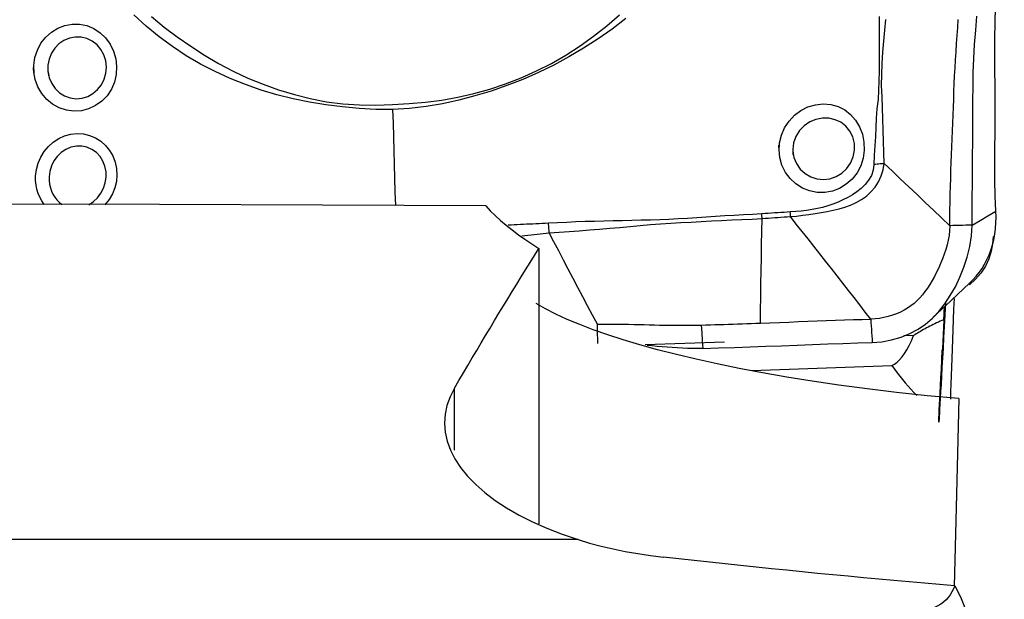
# Model space of a CAD drawing. Extents: x -29 to 79, y -74 to 83.
# Drawn here: x 56 to 63, y 52 to 56 of the extents above; entities that cross this region are included whole.
import ezdxf

# ---------------------------------------------------------------- set-up
doc = ezdxf.new("R2010")
doc.units = 0
doc.header["$MEASUREMENT"] = 0
doc.layers.get('0').update_dxf_attribs({"linetype": 'CONTINUOUS'})
doc.layers.add('1', color=4, linetype='CONTINUOUS')
doc.layers.add('2', color=7, linetype='CONTINUOUS')
doc.styles.add('SANDVIK_STYLE', font='simplex.shx', dxfattribs={"height": 3})
doc.styles.get("Standard").update_dxf_attribs({"font": 'simplex.shx'})
doc.dimstyles.new('SANDVIK_DIM', dxfattribs={"dimscale": 0, "dimtxt": 4.5, "dimasz": 4.57, "dimexe": 5, "dimexo": 0, "dimgap": 2.3, "dimtad": 1, "dimdsep": 46, "dimtxsty": 'SANDVIK_STYLE', "dimcen": 0.09, "dimclrd": 256, "dimclre": 256, "dimclrt": 256, "dimadec": 0, "dimazin": 0, "dimtfac": 1, "dimtofl": 0, "dimtmove": 2, "dimatfit": 3, "dimfxl": 1, "dimtolj": 1, "dimtzin": 0, "dimarcsym": 0})

# ---------------------------------------------------------------- blocks, each defined once
blk = doc.blocks.new('*D2')
for p, q in [((0, 44.0875), (0, 79.498811)), ((63, 64.0875), (63, 79.498811)), ((0, 76.323811), (63, 76.323811))]:
    blk.add_line(p, q)
for points in [[(0, 76.323811), (3.175, 76.741808), (3.175, 75.905815)], [(63, 76.323811), (59.825, 75.905815), (59.825, 76.741808)]]:
    blk.add_solid(points)
blk.add_text('63', height=4.5).set_placement((28.267105, 78.573811))

msp = doc.modelspace()

# ---------------------------------------------------------------- linework, layer by layer
at = {"layer": '1'}
for p, q in [((59.841376, 54.691679), (59.841376, 52.822481)), ((62.383499, 54.099497), (62.318259, 54.097224)), ((61.100409, 54.054792), (60.562549, 54.036052)), ((61.28552, 53.862679), (62.236495, 53.895813)), ((59.26755, 53.321911), (59.26755, 53.743453)), ((60.106329, 52.715032), (51.895874, 52.715032))]:
    msp.add_line(p, q, dxfattribs=at)
for points in [[(58.84814, 55.633948, 0), (58.734319, 55.635176, 0), (58.620782, 55.641153, 0), (58.507662, 55.651567, 0), (58.395091, 55.666108, 0), (58.283255, 55.684472, 0), (58.172494, 55.706804, 0), (58.06296, 55.733738, 0), (57.954731, 55.765707, 0), (57.848253, 55.802699, 0), (57.744206, 55.84452, 0), (57.642712, 55.890989, 0), (57.543794, 55.942197, 0), (57.44763, 55.998686, 0), (57.354258, 56.060694, 0), (57.263546, 56.12773, 0), (57.175809, 56.199423, 0), (57.092229, 56.275959, 0)], [(58.847667, 55.667065, 0), (58.959576, 55.673839, 0), (59.070943, 55.683589, 0), (59.181528, 55.69763, 0), (59.291159, 55.716897, 0), (59.399728, 55.741992, 0), (59.507277, 55.772687, 0), (59.613983, 55.808065, 0), (59.719733, 55.848856, 0), (59.824196, 55.895473, 0), (59.925947, 55.94728, 0), (60.024531, 56.003863, 0), (60.120035, 56.065091, 0), (60.212547, 56.130831, 0), (60.302122, 56.201, 0), (60.388684, 56.275712, 0)], [(62.942931, 54.944152, 0), (62.937908, 55.048785, 0), (62.935596, 55.155143, 0), (62.935514, 55.261865, 0), (62.936442, 55.368425, 0), (62.937306, 55.474986, 0), (62.937927, 55.58158, 0), (62.938054, 55.688199, 0), (62.93722, 55.794828, 0), (62.935938, 55.901475, 0), (62.935141, 56.008154, 0), (62.935457, 56.114863, 0), (62.937275, 56.221575, 0), (62.939629, 56.328287, 0)], [(56.414434, 55.880079, 0), (56.412842, 55.933478, 0), (56.420342, 55.986144, 0), (56.43668, 56.036755, 0), (56.461218, 56.083438, 0), (56.49323, 56.124806, 0), (56.531728, 56.15962, 0), (56.575323, 56.186592, 0), (56.622895, 56.204981, 0), (56.672605, 56.214073, 0), (56.7231, 56.213496, 0), (56.772609, 56.20331, 0), (56.819496, 56.183759, 0), (56.862433, 56.155529, 0), (56.899921, 56.119616, 0), (56.93075, 56.077183, 0), (56.953851, 56.029507, 0), (56.968449, 55.978439, 0), (56.974494, 55.925337, 0), (56.971603, 55.872138, 0), (56.959567, 55.820395, 0), (56.938724, 55.771902, 0), (56.909569, 55.727928, 0), (56.873379, 55.690379, 0), (56.831286, 55.660318, 0), (56.784623, 55.638641, 0), (56.735118, 55.626047, 0), (56.684244, 55.622885, 0), (56.633689, 55.629172, 0), (56.585229, 55.644834, 0), (56.540188, 55.669387, 0), (56.500313, 55.701959, 0), (56.466691, 55.741679, 0), (56.44049, 55.787166, 0), (56.422598, 55.836864, 0), (56.413493, 55.888193, 0), (56.410929, 55.91029, 0), (56.409936, 55.918849, 0)], [(57.211568, 56.265704, 0), (57.297556, 56.193913, 0), (57.386464, 56.126388, 0), (57.477809, 56.062957, 0), (57.571167, 56.003014, 0), (57.666704, 55.946787, 0), (57.764791, 55.894911, 0), (57.865561, 55.847613, 0), (57.96887, 55.805003, 0), (58.074112, 55.767397, 0), (58.180887, 55.734957, 0), (58.289325, 55.708037, 0), (58.399553, 55.687272, 0), (58.510731, 55.672978, 0), (58.622536, 55.664985, 0), (58.734878, 55.663085, 0), (58.847667, 55.667069, 0)], [(60.431588, 56.251329, 0), (60.33859, 56.18039, 0), (60.242917, 56.113273, 0), (60.144738, 56.050103, 0), (60.044296, 55.990973, 0), (59.941751, 55.935922, 0), (59.837267, 55.884992, 0), (59.731192, 55.838269, 0), (59.624126, 55.795932, 0), (59.516148, 55.758284, 0), (59.407122, 55.725872, 0), (59.297264, 55.697719, 0), (59.186643, 55.673573, 0), (59.075108, 55.654121, 0), (58.962399, 55.640397, 0), (58.84814, 55.633952, 0)], [(62.151188, 56.265916, 0), (62.151641, 56.204003, 0), (62.151455, 56.141981, 0), (62.15157, 56.079821, 0), (62.151396, 56.017343, 0), (62.151531, 55.954611, 0), (62.15139, 55.891708, 0), (62.148552, 55.828542, 0), (62.146717, 55.765292, 0), (62.14305, 55.702237, 0), (62.135807, 55.639389, 0), (62.131135, 55.576396, 0), (62.127982, 55.513317, 0), (62.125027, 55.450227, 0), (62.121546, 55.387167, 0), (62.117756, 55.324127, 0), (62.114722, 55.261044, 0)], [(62.185291, 55.267377, 0), (62.182762, 55.342945, 0), (62.180899, 55.418572, 0), (62.178722, 55.494168, 0), (62.175833, 55.569696, 0), (62.173116, 55.64524, 0), (62.171192, 55.72087, 0), (62.167516, 55.796323, 0), (62.168473, 55.871792, 0), (62.171527, 55.947119, 0), (62.175715, 56.02224, 0), (62.182134, 56.097056, 0), (62.189253, 56.171576, 0), (62.195427, 56.245952, 0)], [(62.630112, 54.845565, 0), (62.630587, 54.899096, 0), (62.631204, 54.952631, 0), (62.632086, 55.006172, 0), (62.633233, 55.05972, 0), (62.634612, 55.113274, 0), (62.636189, 55.166832, 0), (62.637934, 55.220395, 0), (62.639817, 55.273961, 0), (62.641809, 55.32753, 0), (62.643882, 55.381101, 0), (62.646007, 55.434673, 0), (62.648154, 55.488246, 0), (62.650296, 55.54182, 0), (62.652409, 55.595394, 0), (62.654464, 55.648969, 0), (62.656407, 55.702535, 0), (62.658229, 55.756098, 0), (62.660245, 55.809778, 0), (62.662649, 55.86365, 0), (62.665444, 55.917725, 0), (62.668606, 55.972007, 0), (62.672115, 56.026498, 0), (62.675924, 56.081193, 0), (62.679945, 56.136068, 0), (62.683961, 56.19098, 0), (62.687928, 56.245884, 0)], [(62.781199, 54.849293, 0), (62.782065, 54.943359, 0), (62.782877, 55.037423, 0), (62.783636, 55.131485, 0), (62.78434, 55.225545, 0), (62.784989, 55.319603, 0), (62.785586, 55.413659, 0), (62.786134, 55.507714, 0), (62.786634, 55.60177, 0), (62.787078, 55.695823, 0), (62.787595, 55.789918, 0), (62.789484, 55.884504, 0), (62.793191, 55.979743, 0), (62.798736, 56.075647, 0), (62.805754, 56.172095, 0), (62.812794, 56.268585, 0)], [(56.508859, 55.890029, 0), (56.517484, 55.848645, 0), (56.533744, 55.810123, 0), (56.557124, 55.775823, 0), (56.5866, 55.747325, 0), (56.621188, 55.725823, 0), (56.659272, 55.712264, 0), (56.699343, 55.707234, 0), (56.739616, 55.710796, 0), (56.778385, 55.722779, 0), (56.814195, 55.742616, 0), (56.845454, 55.769343, 0), (56.871222, 55.802151, 0), (56.89022, 55.839406, 0), (56.901806, 55.879878, 0), (56.905437, 55.921964, 0), (56.900837, 55.964091, 0), (56.888197, 56.004315, 0), (56.868218, 56.041049, 0), (56.841631, 56.072793, 0), (56.809314, 56.098034, 0), (56.77292, 56.115611, 0), (56.733909, 56.124993, 0), (56.693845, 56.125959, 0), (56.654486, 56.118469, 0), (56.617173, 56.102823, 0), (56.583357, 56.079845, 0), (56.554501, 56.05038, 0), (56.531905, 56.015397, 0), (56.516325, 55.976315, 0), (56.508456, 55.934845, 0), (56.508599, 55.892525, 0), (56.511092, 55.869752, 0), (56.511883, 55.86257, 0)], [(58.84814, 55.633952, 0), (58.850785, 55.540955, 0), (58.85343, 55.447957, 0), (58.856074, 55.354959, 0), (58.858719, 55.261961, 0), (58.861364, 55.168963, 0), (58.864009, 55.075964, 0), (58.866654, 54.982965, 0)], [(61.47124, 55.352385, 0), (61.474223, 55.406961, 0), (61.486851, 55.460076, 0), (61.508703, 55.510306, 0), (61.538831, 55.55581, 0), (61.576186, 55.595145, 0), (61.619607, 55.627251, 0), (61.667497, 55.651326, 0), (61.718236, 55.666574, 0), (61.770254, 55.672204, 0), (61.821966, 55.66792, 0), (61.871155, 55.654115, 0), (61.916609, 55.63125, 0), (61.956968, 55.599945, 0), (61.991005, 55.561227, 0), (62.017803, 55.516321, 0), (62.036879, 55.466393, 0), (62.047497, 55.413501, 0), (62.049417, 55.358883, 0), (62.042107, 55.304778, 0), (62.025498, 55.252714, 0), (62.000234, 55.204714, 0), (61.967106, 55.162138, 0), (61.927365, 55.126524, 0), (61.88237, 55.098936, 0), (61.833342, 55.080149, 0), (61.78198, 55.070725, 0), (61.729851, 55.071078, 0), (61.678519, 55.081088, 0), (61.629912, 55.100493, 0), (61.585297, 55.128719, 0), (61.546509, 55.164711, 0), (61.514617, 55.207557, 0), (61.490893, 55.255691, 0), (61.476191, 55.30769, 0), (61.470945, 55.360725, 0), (61.470141, 55.383433, 0), (61.469829, 55.39223, 0)], [(61.564888, 55.354375, 0), (61.571812, 55.308816, 0), (61.588631, 55.266543, 0), (61.614393, 55.229352, 0), (61.647389, 55.199067, 0), (61.686056, 55.176772, 0), (61.728234, 55.16336, 0), (61.772287, 55.159145, 0), (61.81606, 55.164307, 0), (61.857998, 55.178629, 0), (61.896437, 55.201462, 0), (61.929692, 55.232145, 0), (61.956018, 55.269554, 0), (61.974252, 55.311811, 0), (61.983523, 55.357051, 0), (61.982993, 55.40327, 0), (61.972483, 55.447489, 0), (61.952537, 55.487527, 0), (61.924697, 55.520983, 0), (61.890291, 55.547083, 0), (61.851125, 55.565014, 0), (61.808809, 55.574484, 0), (61.764932, 55.575222, 0), (61.721122, 55.566938, 0), (61.67948, 55.549776, 0), (61.641732, 55.524127, 0), (61.609871, 55.491093, 0), (61.585482, 55.451858, 0), (61.570107, 55.408303, 0), (61.564754, 55.362575, 0), (61.565619, 55.334239, 0), (61.565915, 55.326089, 0)], [(56.42456, 55.181563, 0), (56.430023, 55.226116, 0), (56.441723, 55.269488, 0), (56.459429, 55.310787, 0), (56.482872, 55.349164, 0), (56.511461, 55.383581, 0), (56.544692, 55.413187, 0), (56.581795, 55.437343, 0), (56.621723, 55.455267, 0), (56.663786, 55.46656, 0), (56.706804, 55.470927, 0), (56.74964, 55.468138, 0), (56.791398, 55.45832, 0), (56.831023, 55.441677, 0), (56.867362, 55.41872, 0), (56.899651, 55.390036, 0), (56.927108, 55.356313, 0), (56.948969, 55.318571, 0), (56.964764, 55.277729, 0), (56.974176, 55.234613, 0), (56.977028, 55.190297, 0), (56.97319, 55.145911, 0), (56.962777, 55.102464, 0), (56.945985, 55.060945, 0), (56.923118, 55.022366, 0), (56.894609, 54.987613, 0)], [(56.785503, 54.987965, 0), (56.817159, 55.009288, 0), (56.844923, 55.035721, 0), (56.867962, 55.066331, 0), (56.885707, 55.10016, 0), (56.897714, 55.1363, 0), (56.903538, 55.17384, 0), (56.902773, 55.211695, 0), (56.895482, 55.248607, 0), (56.881904, 55.283375, 0), (56.862278, 55.314799, 0), (56.837028, 55.341628, 0), (56.8071, 55.362766, 0), (56.773492, 55.377352, 0), (56.737753, 55.384738, 0), (56.701126, 55.384733, 0), (56.664879, 55.377388, 0), (56.630529, 55.363087, 0), (56.59909, 55.3423, 0), (56.571766, 55.315994, 0), (56.549369, 55.285058, 0), (56.532497, 55.250685, 0), (56.521591, 55.214045, 0), (56.516769, 55.176135, 0)], [(62.114719, 55.261044, 0), (62.109821, 55.22289, 0), (62.097567, 55.186776, 0), (62.079039, 55.153821, 0), (62.055631, 55.124447, 0), (62.028866, 55.098558, 0), (61.999773, 55.07559, 0), (61.969067, 55.055116, 0), (61.937339, 55.036798, 0), (61.904677, 55.0203, 0), (61.871178, 55.005422, 0), (61.836983, 54.992084, 0), (61.802186, 54.980297, 0), (61.766873, 54.970077, 0), (61.731129, 54.961438, 0), (61.694985, 54.954416, 0), (61.658427, 54.948922, 0), (61.621599, 54.944655, 0), (61.584601, 54.941145, 0), (61.547431, 54.938458, 0)], [(61.547727, 54.907077, 0), (61.589982, 54.911214, 0), (61.632015, 54.916442, 0), (61.673832, 54.92203, 0), (61.715414, 54.92803, 0), (61.756721, 54.934562, 0), (61.797777, 54.941809, 0), (61.838452, 54.950136, 0), (61.878564, 54.959936, 0), (61.917929, 54.971597, 0), (61.956365, 54.985519, 0), (61.993692, 55.002248, 0), (62.029719, 55.022438, 0), (62.063853, 55.046584, 0), (62.09511, 55.074783, 0), (62.122638, 55.107141, 0), (62.145812, 55.143426, 0), (62.163952, 55.182842, 0), (62.176834, 55.224593, 0), (62.185297, 55.267379, 0)], [(62.185297, 55.267379, 0), (62.176242, 55.266413, 0), (62.166807, 55.265464, 0), (62.157014, 55.264534, 0), (62.146886, 55.263625, 0), (62.136446, 55.262739, 0), (62.125717, 55.261878, 0), (62.114719, 55.261044, 0)], [(62.185295, 55.267373, 0), (62.240849, 55.214596, 0), (62.296408, 55.161825, 0), (62.35198, 55.109067, 0), (62.407571, 55.056329, 0), (62.463185, 55.003615, 0), (62.518817, 54.950921, 0), (62.574462, 54.89824, 0), (62.630112, 54.845565, 0)], [(56.483678, 54.990441, 0), (56.467156, 55.013503, 0), (56.453194, 55.038416, 0), (56.441871, 55.064917, 0), (56.433267, 55.092745, 0), (56.427461, 55.121637, 0), (56.424532, 55.15133, 0), (56.42456, 55.181563, 0)], [(56.516769, 55.176135, 0), (56.516943, 55.151334, 0), (56.519682, 55.127029, 0), (56.5249, 55.103446, 0), (56.532511, 55.080809, 0), (56.542432, 55.059344, 0), (56.554575, 55.039276, 0), (56.568834, 55.020847, 0), (56.584982, 55.004418, 0), (56.602941, 54.990284, 0)], [(59.479577, 54.980861, 0), (58.372841, 54.984634, 0), (57.266105, 54.988407, 0), (56.159369, 54.992183, 0), (55.052633, 54.995961, 0), (53.945898, 54.999743, 0), (52.839162, 55.003529, 0), (51.732427, 55.00732, 0)], [(59.479577, 54.980861, 0), (59.51095, 54.947433, 0), (59.544666, 54.914181, 0), (59.580647, 54.881193, 0), (59.618813, 54.848553, 0), (59.659092, 54.816337, 0), (59.701479, 54.784541, 0), (59.745984, 54.753162, 0), (59.792614, 54.722206, 0), (59.841376, 54.691679, 0)], [(61.547431, 54.938466, 0), (61.526029, 54.937121, 0), (61.504606, 54.935706, 0), (61.483163, 54.93429, 0), (61.461702, 54.93294, 0), (61.440222, 54.931699, 0), (61.41873, 54.930456, 0), (61.397225, 54.929152, 0), (61.375711, 54.927749, 0), (61.354187, 54.926209, 0)], [(61.547741, 54.907076, 0), (61.54775, 54.911525, 0), (61.54774, 54.915989, 0), (61.547713, 54.920465, 0), (61.547666, 54.924952, 0), (61.547601, 54.929448, 0), (61.547518, 54.933953, 0), (61.547417, 54.938465, 0)], [(62.761812, 54.454079, 0), (62.786038, 54.477451, 0), (62.808597, 54.502227, 0), (62.829502, 54.528414, 0), (62.848757, 54.556012, 0), (62.866367, 54.585021, 0), (62.88232, 54.615439, 0), (62.896587, 54.647256, 0), (62.909116, 54.680439, 0), (62.919846, 54.714935, 0), (62.928722, 54.750671, 0), (62.935676, 54.787561, 0), (62.940615, 54.825499, 0), (62.943507, 54.864349, 0), (62.944322, 54.903954, 0), (62.942931, 54.944152, 0)], [(62.781199, 54.849293, 0), (62.83511, 54.880912, 0), (62.88902, 54.912532, 0), (62.942931, 54.944152, 0)], [(61.354187, 54.926208, 0), (61.29153, 54.922155, 0), (61.228727, 54.918892, 0), (61.165819, 54.91562, 0), (61.102835, 54.911969, 0), (61.039787, 54.908019, 0), (60.976689, 54.903786, 0), (60.913551, 54.899372, 0), (60.85038, 54.895053, 0), (60.787176, 54.891159, 0), (60.723938, 54.888089, 0), (60.660675, 54.885721, 0), (60.597398, 54.883801, 0), (60.534117, 54.882025, 0), (60.470845, 54.880363, 0), (60.407598, 54.878823, 0), (60.344391, 54.877412, 0), (60.28124, 54.876137, 0), (60.218164, 54.874987, 0), (60.155195, 54.873659, 0), (60.092355, 54.871644, 0), (60.029665, 54.868166, 0), (59.967194, 54.864709, 0), (59.905117, 54.862266, 0)], [(59.91086, 54.797953, 0), (59.978457, 54.801878, 0), (60.046667, 54.806878, 0), (60.115194, 54.811653, 0), (60.183944, 54.816515, 0), (60.252841, 54.82181, 0), (60.321815, 54.827727, 0), (60.390822, 54.834049, 0), (60.459852, 54.84051, 0), (60.528899, 54.846846, 0), (60.597956, 54.852795, 0), (60.667018, 54.858112, 0), (60.736097, 54.86273, 0), (60.805183, 54.866621, 0), (60.874256, 54.870131, 0), (60.94329, 54.873796, 0), (61.012275, 54.877502, 0), (61.081201, 54.881022, 0), (61.150049, 54.884267, 0), (61.218821, 54.88716, 0), (61.287492, 54.890063, 0), (61.355887, 54.894245, 0)], [(61.343956, 54.184488, 0), (61.34545, 54.273206, 0), (61.346943, 54.361924, 0), (61.348436, 54.450642, 0), (61.349928, 54.539362, 0), (61.351419, 54.628082, 0), (61.352909, 54.716802, 0), (61.354398, 54.805523, 0), (61.355887, 54.894245, 0)], [(61.355887, 54.894245, 0), (61.355695, 54.898775, 0), (61.355486, 54.90332, 0), (61.35526, 54.907878, 0), (61.355017, 54.912447, 0), (61.354757, 54.917026, 0), (61.35448, 54.921613, 0), (61.354187, 54.926208, 0)], [(61.355887, 54.894245, 0), (61.377253, 54.895869, 0), (61.398608, 54.897392, 0), (61.419952, 54.89885, 0), (61.441283, 54.900279, 0), (61.4626, 54.901727, 0), (61.483902, 54.90324, 0), (61.505189, 54.904716, 0), (61.526463, 54.906035, 0), (61.547728, 54.907075, 0)], [(62.092918, 54.211357, 0), (62.056263, 54.259518, 0), (62.018979, 54.308133, 0), (61.98117, 54.357101, 0), (61.942952, 54.406345, 0), (61.904385, 54.455818, 0), (61.865522, 54.505481, 0), (61.82641, 54.555306, 0), (61.787092, 54.605268, 0), (61.747584, 54.655354, 0), (61.70789, 54.70555, 0), (61.668018, 54.755842, 0), (61.628002, 54.806211, 0), (61.587889, 54.856631, 0), (61.547728, 54.907075, 0)], [(59.905117, 54.86226, 0), (59.883909, 54.860844, 0), (59.862749, 54.859846, 0), (59.841626, 54.858933, 0), (59.820525, 54.857929, 0), (59.799441, 54.856927, 0), (59.778372, 54.855929, 0), (59.757316, 54.854921, 0), (59.736273, 54.85387, 0), (59.715243, 54.852782, 0), (59.694223, 54.851661, 0), (59.673213, 54.850514, 0), (59.652212, 54.849346, 0), (59.631218, 54.848161, 0)], [(59.91086, 54.797963, 0), (59.910336, 54.806867, 0), (59.909711, 54.815885, 0), (59.908986, 54.825006, 0), (59.908164, 54.834217, 0), (59.907244, 54.843504, 0), (59.906228, 54.852856, 0), (59.905117, 54.86226, 0)], [(62.630112, 54.845565, 0), (62.628596, 54.812433, 0), (62.624799, 54.779537, 0), (62.618984, 54.746961, 0), (62.611418, 54.714729, 0), (62.602341, 54.682843, 0), (62.591962, 54.651314, 0), (62.580458, 54.620179, 0), (62.56798, 54.589508, 0), (62.554659, 54.559397, 0), (62.540605, 54.529973, 0), (62.525908, 54.501382, 0), (62.510639, 54.473778, 0), (62.494837, 54.447308, 0), (62.478522, 54.422109, 0), (62.461667, 54.39828, 0), (62.444217, 54.375892, 0), (62.426067, 54.354966, 0), (62.407086, 54.335498, 0), (62.387118, 54.317455, 0), (62.366012, 54.300802, 0), (62.343633, 54.285507, 0), (62.319883, 54.271549, 0), (62.294738, 54.258923, 0), (62.268249, 54.247641, 0), (62.240547, 54.237729, 0), (62.211834, 54.22923, 0), (62.182363, 54.222207, 0), (62.152438, 54.216763, 0), (62.12244, 54.213064, 0), (62.092918, 54.211357, 0)], [(62.103514, 54.052871, 0), (62.16908, 54.058089, 0), (62.235171, 54.070461, 0), (62.299059, 54.089147, 0), (62.359323, 54.113615, 0), (62.414827, 54.143379, 0), (62.465497, 54.17821, 0), (62.512034, 54.218251, 0), (62.555151, 54.263657, 0), (62.59553, 54.314583, 0), (62.633237, 54.370793, 0), (62.667785, 54.431469, 0), (62.698792, 54.495913, 0), (62.725807, 54.563298, 0), (62.748322, 54.632799, 0), (62.765591, 54.703918, 0), (62.776816, 54.776225, 0), (62.781199, 54.849293, 0)], [(62.781199, 54.849293, 0), (62.759615, 54.84876, 0), (62.738031, 54.848228, 0), (62.716447, 54.847695, 0), (62.694864, 54.847163, 0), (62.67328, 54.84663, 0), (62.651696, 54.846098, 0), (62.630112, 54.845565, 0)], [(59.72582, 54.777251, 0), (59.746338, 54.779299, 0), (59.766867, 54.781343, 0), (59.787407, 54.783368, 0), (59.807958, 54.78533, 0), (59.828518, 54.78732, 0), (59.849088, 54.789458, 0), (59.869668, 54.791864, 0), (59.890257, 54.794659, 0), (59.910856, 54.797962, 0)], [(60.237564, 54.176465, 0), (60.204568, 54.238897, 0), (60.17161, 54.301297, 0), (60.138728, 54.363633, 0), (60.105937, 54.425892, 0), (60.073219, 54.488085, 0), (60.040562, 54.550222, 0), (60.007984, 54.612286, 0), (59.975519, 54.674254, 0), (59.943161, 54.736129, 0), (59.910859, 54.797958, 0)], [(62.923591, 54.771861, 0), (62.920635, 54.722813, 0), (62.911289, 54.672184, 0), (62.895018, 54.621236, 0), (62.871618, 54.571442, 0), (62.841286, 54.524375, 0), (62.804652, 54.48156, 0), (62.762743, 54.444318, 0)], [(59.26755, 53.743453, 0), (59.297786, 53.795032, 0), (59.328019, 53.846427, 0), (59.358248, 53.897636, 0), (59.388474, 53.94866, 0), (59.418696, 53.999498, 0), (59.448914, 54.050151, 0), (59.479129, 54.100619, 0), (59.50934, 54.1509, 0), (59.539547, 54.200995, 0), (59.56975, 54.250904, 0), (59.599949, 54.300627, 0), (59.630143, 54.350163, 0), (59.660333, 54.399513, 0), (59.690519, 54.448675, 0), (59.7207, 54.497651, 0), (59.750876, 54.546439, 0), (59.781048, 54.59504, 0), (59.811215, 54.643453, 0), (59.841376, 54.691679, 0)], [(62.517678, 54.223804, 0), (62.599742, 54.30092, 0), (62.681806, 54.378036, 0), (62.76387, 54.455152, 0)], [(62.636071, 53.667662, 0), (62.637715, 53.719008, 0), (62.639491, 53.772506, 0), (62.641401, 53.828165, 0), (62.643444, 53.885991, 0), (62.645621, 53.945991, 0), (62.647931, 54.008174, 0), (62.650376, 54.072546, 0), (62.652956, 54.139152, 0), (62.655668, 54.207869, 0), (62.658503, 54.278501, 0), (62.661454, 54.350869, 0)], [(62.692224, 53.671779, 0), (62.476038, 53.691928, 0), (62.268411, 53.714089, 0), (62.068648, 53.738091, 0), (61.877289, 53.76365, 0), (61.695585, 53.79038, 0), (61.522764, 53.818176, 0), (61.358174, 53.846962, 0), (61.201352, 53.876683, 0), (61.051878, 53.907288, 0), (60.909451, 53.938747, 0), (60.773957, 53.971007, 0), (60.646097, 54.003802, 0), (60.525945, 54.037013, 0), (60.413301, 54.070631, 0), (60.307959, 54.104644, 0), (60.209719, 54.139041, 0), (60.118382, 54.173812, 0), (60.033888, 54.208952, 0), (59.956328, 54.244468, 0), (59.885802, 54.280364, 0), (59.822406, 54.316646, 0)], [(62.600374, 54.322095, 0), (62.596011, 54.239714, 0), (62.591823, 54.161004, 0), (62.587809, 54.085906, 0), (62.583969, 54.014423, 0), (62.580305, 53.946563, 0), (62.576829, 53.882543, 0), (62.573585, 53.823154, 0), (62.570592, 53.768744, 0), (62.567846, 53.719202, 0), (62.565348, 53.674527, 0), (62.563101, 53.634794, 0), (62.561124, 53.600321, 0), (62.55944, 53.571494, 0), (62.558049, 53.548284, 0), (62.556951, 53.53068, 0), (62.556146, 53.518708, 0), (62.555639, 53.512432, 0), (62.555438, 53.511958, 0), (62.555541, 53.517241, 0), (62.555945, 53.528211, 0), (62.55665, 53.544855, 0), (62.557657, 53.56724, 0), (62.558967, 53.595326, 0), (62.560562, 53.62876, 0), (62.562429, 53.667312, 0), (62.56457, 53.711007, 0), (62.566985, 53.759876, 0), (62.569675, 53.813926, 0), (62.572614, 53.872672, 0), (62.575772, 53.935511, 0), (62.579142, 54.002341, 0)], [(62.589372, 54.207454, 0), (62.590023, 54.220031, 0), (62.590676, 54.232609, 0), (62.59133, 54.245187, 0), (62.591985, 54.257764, 0), (62.592643, 54.270343, 0), (62.593302, 54.282921, 0), (62.593962, 54.295499, 0)], [(61.343955, 54.184488, 0), (61.408944, 54.186918, 0), (61.47367, 54.189383, 0), (61.538104, 54.191872, 0), (61.602206, 54.194373, 0), (61.665911, 54.196861, 0), (61.729144, 54.199314, 0), (61.791832, 54.201706, 0), (61.853898, 54.204012, 0), (61.915226, 54.206193, 0), (61.975663, 54.208197, 0), (62.034999, 54.209954, 0), (62.092918, 54.211357, 0)], [(62.092918, 54.211357, 0), (62.094432, 54.188716, 0), (62.095945, 54.166075, 0), (62.097459, 54.143434, 0), (62.098973, 54.120793, 0), (62.100487, 54.098152, 0), (62.102, 54.075512, 0), (62.103514, 54.052871, 0)], [(62.589372, 54.207454, 0), (62.576862, 54.201957, 0), (62.564527, 54.196434, 0), (62.552371, 54.190887, 0), (62.540395, 54.185317, 0), (62.528601, 54.179724, 0), (62.51699, 54.174109, 0), (62.505565, 54.168473, 0), (62.494327, 54.162816, 0), (62.483277, 54.15714, 0), (62.472417, 54.151446, 0), (62.46175, 54.145734, 0), (62.451276, 54.140004, 0), (62.440997, 54.134259, 0), (62.430914, 54.128499, 0), (62.421029, 54.122724, 0), (62.411344, 54.116935, 0), (62.40186, 54.111134, 0), (62.392578, 54.105321, 0), (62.383499, 54.099497, 0)], [(62.589372, 54.207454, 0), (62.586763, 54.156601, 0), (62.584229, 54.10718, 0), (62.581771, 54.059231, 0), (62.579393, 54.012791, 0), (62.577097, 53.967913, 0), (62.574901, 53.924947, 0), (62.572811, 53.884021, 0), (62.570829, 53.845116, 0), (62.568951, 53.808217, 0), (62.567179, 53.773308, 0), (62.565512, 53.740397, 0), (62.563952, 53.709497, 0), (62.562498, 53.680602, 0)], [(60.237564, 54.176465, 0), (60.272332, 54.177155, 0), (60.307656, 54.177524, 0), (60.343258, 54.177595, 0), (60.378936, 54.177408, 0), (60.414526, 54.177002, 0), (60.44996, 54.176422, 0), (60.485201, 54.175708, 0), (60.520265, 54.174902, 0), (60.555185, 54.174041, 0), (60.590021, 54.173159, 0), (60.624836, 54.172291, 0), (60.659694, 54.171471, 0), (60.694654, 54.170734, 0), (60.729765, 54.170114, 0), (60.765057, 54.169649, 0), (60.800531, 54.169377, 0), (60.83615, 54.169337, 0), (60.871821, 54.169566, 0), (60.907409, 54.170099, 0), (60.94271, 54.170964, 0)], [(60.240833, 54.046663, 0), (60.240368, 54.065206, 0), (60.239903, 54.083749, 0), (60.239436, 54.102292, 0), (60.238969, 54.120835, 0), (60.238502, 54.139378, 0), (60.238033, 54.157922, 0), (60.237564, 54.176465, 0)], [(60.94271, 54.170964, 0), (60.973644, 54.171891, 0), (61.004572, 54.17284, 0), (61.035493, 54.17381, 0), (61.066405, 54.174801, 0), (61.097307, 54.175812, 0), (61.128197, 54.176842, 0), (61.159074, 54.177889, 0), (61.189936, 54.178953, 0), (61.22078, 54.180032, 0), (61.251606, 54.181127, 0), (61.282412, 54.182235, 0), (61.313196, 54.183355, 0), (61.343956, 54.184488, 0)], [(60.94271, 54.170965, 0), (60.946245, 54.118137, 0), (60.949779, 54.065309, 0), (60.953314, 54.012481, 0)], [(62.236495, 53.895813, 0), (62.254329, 53.905681, 0), (62.271842, 53.918776, 0), (62.289033, 53.93511, 0), (62.3059, 53.954694, 0), (62.322424, 53.977523, 0), (62.338489, 54.003479, 0), (62.354046, 54.032495, 0), (62.36906, 54.064518, 0), (62.383499, 54.099497, 0)], [(60.953314, 54.012481, 0), (60.918519, 54.011901, 0), (60.883805, 54.012133, 0), (60.849164, 54.01305, 0), (60.814584, 54.014523, 0), (60.780056, 54.016424, 0), (60.745646, 54.018632, 0), (60.711469, 54.021076, 0), (60.677482, 54.0237, 0), (60.643635, 54.026448, 0), (60.60988, 54.029265, 0), (60.57616, 54.032097, 0)], [(60.953314, 54.012481, 0), (61.060472, 54.015784, 0), (61.167515, 54.01933, 0), (61.274369, 54.023077, 0), (61.380963, 54.026984, 0), (61.48722, 54.03101, 0), (61.59304, 54.035113, 0), (61.698089, 54.039216, 0), (61.802069, 54.043207, 0), (61.904727, 54.046986, 0), (62.005515, 54.050333, 0), (62.103514, 54.052871, 0)], [(62.236495, 53.895813, 0), (62.254048, 53.871734, 0), (62.271908, 53.848026, 0), (62.290078, 53.824686, 0), (62.308562, 53.801714, 0), (62.327363, 53.77911, 0), (62.346484, 53.756871, 0), (62.365931, 53.734998, 0), (62.385705, 53.71349, 0), (62.405825, 53.692335, 0)], [(59.26755, 53.743453, 0), (59.237735, 53.684783, 0), (59.216594, 53.625514, 0), (59.204108, 53.565641, 0), (59.200257, 53.505162, 0), (59.205028, 53.444092, 0), (59.218482, 53.382985, 0), (59.240462, 53.322437, 0), (59.270782, 53.262732, 0), (59.309457, 53.203787, 0), (59.356561, 53.145641, 0), (59.411876, 53.088704, 0), (59.474697, 53.033669, 0), (59.544656, 52.980805, 0), (59.621812, 52.930044, 0), (59.70626, 52.881409, 0), (59.797636, 52.835203, 0), (59.894931, 52.791989, 0), (59.997804, 52.751927, 0), (60.106329, 52.715032, 0)], [(62.692224, 53.671779, 0), (62.687074, 53.484529, 0), (62.68212, 53.29916, 0), (62.677362, 53.115644, 0), (62.672798, 52.933953, 0), (62.668429, 52.754059, 0), (62.664252, 52.575935, 0), (62.660268, 52.399552, 0)], [(60.106329, 52.715032, 0), (60.184064, 52.691825, 0), (60.263486, 52.670881, 0), (60.344599, 52.652109, 0), (60.427403, 52.635416, 0), (60.511901, 52.620712, 0), (60.598094, 52.607905, 0), (60.685985, 52.596903, 0)], [(62.66389, 52.401858, 0), (62.560938, 52.410464, 0), (62.457829, 52.419258, 0), (62.35457, 52.428237, 0), (62.251163, 52.437403, 0), (62.147616, 52.446755, 0), (62.043933, 52.456292, 0), (61.940118, 52.466013, 0), (61.836177, 52.475919, 0), (61.732116, 52.486009, 0), (61.627939, 52.496282, 0), (61.523651, 52.506738, 0), (61.419258, 52.517376, 0), (61.314765, 52.528196, 0), (61.210176, 52.539198, 0), (61.105497, 52.55038, 0), (61.000734, 52.561742, 0), (60.89589, 52.573283, 0), (60.790972, 52.585004, 0), (60.685985, 52.596903, 0)], [(62.66389, 52.401858, 0), (62.654821, 52.380037, 0), (62.64454, 52.359582, 0), (62.632894, 52.340491, 0), (62.619729, 52.322758, 0), (62.604895, 52.306378, 0), (62.588236, 52.291349, 0), (62.56954, 52.27768, 0), (62.548565, 52.265377, 0), (62.52508, 52.254443, 0), (62.498851, 52.244879, 0), (62.469647, 52.236687, 0), (62.437212, 52.229864, 0), (62.401213, 52.224347, 0), (62.361468, 52.220069, 0), (62.317777, 52.216956, 0), (62.269623, 52.214877, 0), (62.216435, 52.213696, 0), (62.158636, 52.213262, 0), (62.09625, 52.213374, 0), (62.028995, 52.213816, 0), (61.958429, 52.214356, 0), (61.885151, 52.214799, 0), (61.80943, 52.215001, 0)], [(62.66389, 52.401858, 0), (62.686783, 52.358507, 0), (62.707273, 52.314248, 0), (62.72525, 52.269284, 0), (62.740599, 52.223814, 0), (62.753216, 52.17802, 0), (62.763064, 52.131978, 0), (62.770126, 52.085901, 0), (62.774378, 52.040023, 0), (62.775801, 51.994577, 0)]]:
    msp.add_polyline3d(points, dxfattribs=at)

# ---------------------------------------------------------------- dimensions: what is measured, and where the dimension line sits
at = {"layer": '2'}
dim = msp.add_linear_dim(base=(63, 76.323811), p1=(0, 44.0875), p2=(63, 64.0875), text='63', dimstyle='SANDVIK_DIM', dxfattribs=at)
dim.commit()
dim.dimension.update_dxf_attribs({"geometry": '*D2', "text_midpoint": (28.267105, 78.573811)})

doc.saveas('drawing.dxf')
